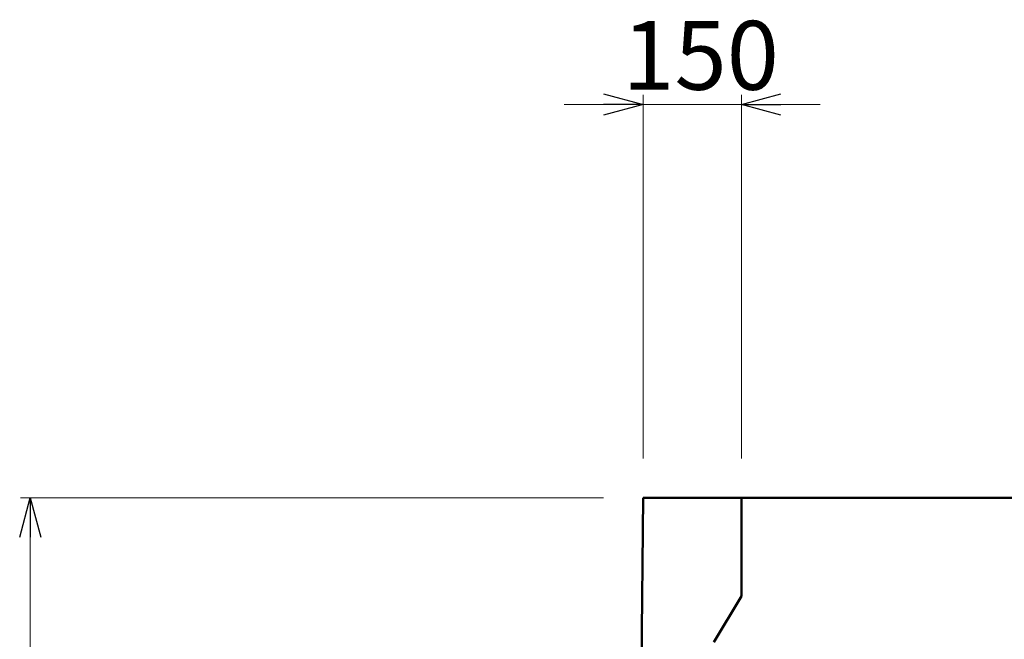
# Model space of a CAD drawing. Units: millimetres. Extents: x -1372863 to -1120563, y 253651 to 313051.
# Drawn here: x -1254507 to -1249504, y 293875 to 297025 of the extents above; entities that cross this region are included whole.
import ezdxf

# ---------------------------------------------------------------- set-up
doc = ezdxf.new("R2010")
doc.units = ezdxf.units.MM
doc.header["$LTSCALE"] = 25
doc.layers.add('D-STR', color=1, linetype='Continuous', lineweight=50)
doc.layers.add('D-STR-DIM', color=7, linetype='Continuous', lineweight=13)
doc.styles.add('ＭＳ ゴシック', font='txt')

msp = doc.modelspace()

# ---------------------------------------------------------------- linework, layer by layer
at = {"color": 0, "linetype": 'Continuous', "lineweight": -2}
for p, q in [((-1251540.1, 296647.2), (-1251340.1, 296593.6)), ((-1250840.1, 296593.6), (-1250640.1, 296647.2)), ((-1251340.1, 296593.6), (-1251540.1, 296540)), ((-1251340.1, 296593.6), (-1251540.1, 296593.6)), ((-1250640.1, 296540), (-1250840.1, 296593.6)), ((-1250840.1, 296593.6), (-1250640.1, 296593.6)), ((-1254507.1, 294393.6), (-1254453.5, 294593.6)), ((-1254453.5, 294593.6), (-1254399.9, 294393.6)), ((-1254453.5, 294593.6), (-1254453.5, 294393.6))]:
    msp.add_line(p, q, dxfattribs=at)
at = {"layer": 'D-STR', "linetype": 'Continuous'}
for p, q in [((-1251420.1, 286593.6), (-1251340.1, 294593.6)), ((-1251340.1, 294593.6), (-1250840.1, 294593.6)), ((-1250840.1, 294093.6), (-1250840.1, 294593.6)), ((-1250840.1, 294593.6), (-1246646.8, 294593.6)), ((-1250980.8, 293860.3), (-1250840.1, 294093.6))]:
    msp.add_line(p, q, dxfattribs=at)
at = {"layer": 'D-STR-DIM', "linetype": 'Continuous'}
for p, q in [((-1251340.1, 294793.6), (-1251340.1, 296643.6)), ((-1250840.1, 294793.6), (-1250840.1, 296643.6)), ((-1251540.1, 296593.6), (-1251740.1, 296593.6)), ((-1251340.1, 296593.6), (-1250840.1, 296593.6)), ((-1250640.1, 296593.6), (-1250440.1, 296593.6)), ((-1251540.1, 294593.6), (-1254503.5, 294593.6)), ((-1254453.5, 294393.6), (-1254453.5, 286793.6))]:
    msp.add_line(p, q, dxfattribs=at)

# ---------------------------------------------------------------- texts
at = {"layer": 'D-STR-DIM', "linetype": 'Continuous', "style": 'ＭＳ ゴシック'}
msp.add_text('150', height=350, dxfattribs=at).set_placement((-1251444.6, 296668.6))

doc.saveas('drawing.dxf')
